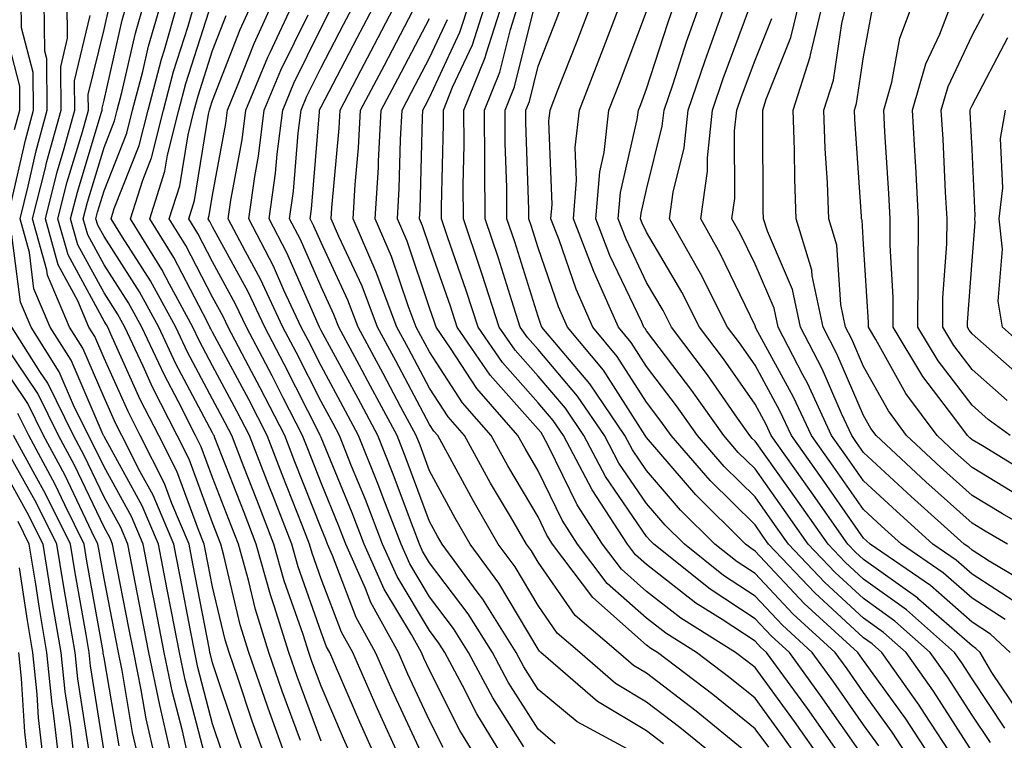
# Model space of a CAD drawing. Units: inches. Extents: x 1018643 to 1021283, y 7231898 to 7234538.
# Drawn here: x 1018770 to 1018861, y 7233594 to 7233660 of the extents above; entities that cross this region are included whole.
import ezdxf

# ---------------------------------------------------------------- set-up
doc = ezdxf.new("R2010")
doc.units = ezdxf.units.IN
doc.header["$MEASUREMENT"] = 0
doc.layers.add('Contour_10187231', color=7, linetype='Continuous', true_color=0x2a1a2a)

msp = doc.modelspace()

# ---------------------------------------------------------------- linework, layer by layer
at = {"layer": 'Contour_10187231'}
for points in [[(1018769.808, 7233650.162, 3006), (1018770.296, 7233651.92, 3006), (1018770.276, 7233654.147, 3006), (1018768.314, 7233661.656, 3006)], [(1018769.505, 7233643.375, 3005), (1018770.804, 7233649.166, 3005), (1018771.556, 7233651.92, 3005), (1018771.526, 7233655.397, 3005), (1018770.452, 7233659.518, 3005), (1018770.423, 7233661.92, 3005)], [(1018787.269, 7233592.701, 3004), (1018785.521, 7233599.391, 3004), (1018785.003, 7233601.92, 3004), (1018784.271, 7233605.699, 3004), (1018783.87, 7233607.74, 3004), (1018783.069, 7233611.92, 3004), (1018781.575, 7233615.445, 3004), (1018778.05, 7233621.832, 3004), (1018778.021, 7233621.891, 3004), (1018778.001, 7233621.92, 3004), (1018777.962, 7233622.008, 3004), (1018775.023, 7233628.893, 3004), (1018773.099, 7233631.92, 3004), (1018771.595, 7233635.465, 3004), (1018771.175, 7233638.795, 3004), (1018770.306, 7233641.92, 3004), (1018771.068, 7233644.938, 3004), (1018771.79, 7233648.18, 3004), (1018772.816, 7233651.92, 3004), (1018772.786, 7233656.656, 3004), (1018772.591, 7233657.379, 3004), (1018772.542, 7233661.92, 3004)], [(1018788.909, 7233592.779, 3003), (1018788.05, 7233595.338, 3003), (1018786.683, 7233600.553, 3003), (1018786.409, 7233601.92, 3003), (1018786.009, 7233603.961, 3003), (1018785.052, 7233608.922, 3003), (1018784.476, 7233611.92, 3003), (1018782.571, 7233616.442, 3003), (1018781.39, 7233618.58, 3003), (1018779.691, 7233621.92, 3003), (1018779.144, 7233623.014, 3003), (1018778.05, 7233625.436, 3003), (1018776.107, 7233629.977, 3003), (1018774.876, 7233631.92, 3003), (1018772.845, 7233636.715, 3003), (1018772.786, 7233637.184, 3003), (1018771.468, 7233641.92, 3003), (1018772.63, 7233646.5, 3003), (1018772.786, 7233647.184, 3003), (1018774.085, 7233651.92, 3003), (1018774.056, 7233655.914, 3003), (1018774.691, 7233658.561, 3003), (1018774.651, 7233661.92, 3003)], [(1018793.021, 7233591.92, 3001), (1018791.712, 7233595.582, 3001), (1018790.374, 7233599.596, 3001), (1018789.573, 7233601.92, 3001), (1018789.212, 7233603.082, 3001), (1018788.05, 7233607.985, 3001), (1018787.415, 7233611.285, 3001), (1018787.288, 7233611.92, 3001), (1018786.741, 7233613.229, 3001), (1018784.759, 7233618.629, 3001), (1018783.089, 7233621.92, 3001), (1018781.39, 7233625.26, 3001), (1018778.685, 7233631.285, 3001), (1018778.392, 7233631.92, 3001), (1018778.265, 7233632.135, 3001), (1018778.05, 7233632.477, 3001), (1018774.73, 7233638.6, 3001), (1018773.802, 7233641.92, 3001), (1018774.661, 7233645.309, 3001), (1018776.058, 7233649.928, 3001), (1018776.605, 7233651.92, 3001), (1018776.595, 7233653.375, 3001), (1018778.05, 7233659.361, 3001), (1018778.528, 7233661.442, 3001)], [(1018794.925, 7233591.92, 3000), (1018793.187, 7233596.783, 3000), (1018793.109, 7233596.979, 3000), (1018791.409, 7233601.92, 3000), (1018790.609, 7233604.479, 3000), (1018789.095, 7233610.875, 3000), (1018788.812, 7233611.92, 3000), (1018788.597, 7233612.467, 3000), (1018788.05, 7233613.863, 3000), (1018785.892, 7233619.762, 3000), (1018784.788, 7233621.92, 3000), (1018782.523, 7233626.393, 3000), (1018781.653, 7233628.317, 3000), (1018779.964, 7233631.92, 3000), (1018779.29, 7233633.16, 3000), (1018778.05, 7233635.074, 3000), (1018775.638, 7233639.508, 3000), (1018774.974, 7233641.92, 3000), (1018775.589, 7233644.381, 3000), (1018777.796, 7233651.666, 3000), (1018777.864, 7233651.92, 3000), (1018777.864, 7233652.106, 3000), (1018778.05, 7233652.858, 3000), (1018779.73, 7233660.24, 3000), (1018780.218, 7233661.92, 3000)], [(1018796.155, 7233593.815, 2999), (1018794.476, 7233598.346, 2999), (1018793.245, 7233601.92, 2999), (1018792.005, 7233605.875, 2999), (1018791.37, 7233608.6, 2999), (1018790.443, 7233611.92, 2999), (1018789.769, 7233613.639, 2999), (1018788.05, 7233618.063, 2999), (1018787.015, 7233620.885, 2999), (1018786.487, 7233621.92, 2999), (1018784.876, 7233625.094, 2999), (1018783.616, 7233627.486, 2999), (1018781.526, 7233631.92, 2999), (1018780.306, 7233634.176, 2999), (1018778.05, 7233637.672, 2999), (1018776.556, 7233640.426, 2999), (1018776.136, 7233641.92, 2999), (1018776.526, 7233643.443, 2999), (1018778.05, 7233648.492, 2999), (1018779.017, 7233650.953, 2999), (1018779.261, 7233651.92, 2999), (1018779.7, 7233653.57, 2999), (1018780.941, 7233659.029, 2999), (1018781.78, 7233661.92, 2999)], [(1018798.05, 7233593.756, 2998), (1018795.843, 7233599.713, 2998), (1018795.081, 7233601.92, 2998), (1018793.734, 7233606.236, 2998), (1018793.382, 7233607.252, 2998), (1018792.083, 7233611.92, 2998), (1018790.95, 7233614.82, 2998), (1018788.265, 7233621.705, 2998), (1018788.187, 7233621.92, 2998), (1018788.138, 7233622.008, 2998), (1018788.05, 7233622.174, 2998), (1018784.681, 7233628.551, 2998), (1018783.099, 7233631.92, 2998), (1018781.321, 7233635.192, 2998), (1018778.05, 7233640.27, 2998), (1018777.464, 7233641.334, 2998), (1018777.308, 7233641.92, 2998), (1018777.454, 7233642.516, 2998), (1018778.05, 7233644.479, 2998), (1018780.159, 7233649.811, 2998), (1018780.687, 7233651.92, 2998), (1018781.624, 7233655.494, 2998), (1018782.151, 7233657.818, 2998), (1018783.333, 7233661.92, 2998)], [(1018801.038, 7233591.92, 2997), (1018800.11, 7233593.981, 2997), (1018798.05, 7233598.805, 2997), (1018797.21, 7233601.08, 2997), (1018796.917, 7233601.92, 2997), (1018796.4, 7233603.57, 2997), (1018794.661, 7233608.531, 2997), (1018793.714, 7233611.92, 2997), (1018792.122, 7233615.992, 2997), (1018790.941, 7233619.029, 2997), (1018789.818, 7233621.92, 2997), (1018789.222, 7233623.092, 2997), (1018788.05, 7233625.27, 2997), (1018785.755, 7233629.625, 2997), (1018784.671, 7233631.92, 2997), (1018782.337, 7233636.207, 2997), (1018779.759, 7233640.211, 2997), (1018778.694, 7233641.92, 2997), (1018778.997, 7233642.867, 2997), (1018781.292, 7233648.678, 2997), (1018782.103, 7233651.92, 2997), (1018783.343, 7233656.627, 2997), (1018783.616, 7233657.486, 2997), (1018784.896, 7233661.92, 2997)], [(1018803.235, 7233591.92, 2996), (1018801.614, 7233595.485, 2996), (1018799.485, 7233600.485, 2996), (1018798.86, 7233601.92, 2996), (1018798.568, 7233602.438, 2996), (1018798.05, 7233603.805, 2996), (1018795.941, 7233609.811, 2996), (1018795.355, 7233611.92, 2996), (1018793.626, 7233616.344, 2996), (1018793.304, 7233617.174, 2996), (1018791.448, 7233621.92, 2996), (1018790.296, 7233624.166, 2996), (1018788.05, 7233628.365, 2996), (1018786.819, 7233630.69, 2996), (1018786.243, 7233631.92, 2996), (1018784.085, 7233635.885, 2996), (1018783.382, 7233637.252, 2996), (1018780.491, 7233641.92, 2996), (1018781.614, 7233645.485, 2996), (1018782.425, 7233647.545, 2996), (1018783.519, 7233651.92, 2996), (1018784.466, 7233655.504, 2996), (1018785.804, 7233659.674, 2996), (1018786.448, 7233661.92, 2996)], [(1018805.433, 7233591.92, 2995), (1018803.245, 7233596.725, 2995), (1018803.118, 7233596.988, 2995), (1018800.97, 7233601.92, 2995), (1018799.935, 7233603.805, 2995), (1018798.05, 7233608.727, 2995), (1018797.22, 7233611.09, 2995), (1018796.985, 7233611.92, 2995), (1018796.312, 7233613.658, 2995), (1018794.476, 7233618.346, 2995), (1018793.079, 7233621.92, 2995), (1018791.38, 7233625.25, 2995), (1018788.05, 7233631.461, 2995), (1018787.894, 7233631.764, 2995), (1018787.816, 7233631.92, 2995), (1018787.542, 7233632.428, 2995), (1018784.485, 7233638.356, 2995), (1018782.278, 7233641.92, 2995), (1018783.665, 7233646.305, 2995), (1018783.9, 7233647.77, 2995), (1018784.935, 7233651.92, 2995), (1018785.589, 7233654.381, 2995), (1018787.991, 7233661.861, 2995)], [(1018809.3, 7233593.17, 2993), (1018808.05, 7233595.651, 2993), (1018806.058, 7233599.928, 2993), (1018805.189, 7233601.92, 2993), (1018802.65, 7233606.52, 2993), (1018802.161, 7233607.809, 2993), (1018800.335, 7233611.92, 2993), (1018799.7, 7233613.57, 2993), (1018798.05, 7233617.555, 2993), (1018796.819, 7233620.69, 2993), (1018796.341, 7233621.92, 2993), (1018794.554, 7233625.416, 2993), (1018793.548, 7233627.418, 2993), (1018791.165, 7233631.92, 2993), (1018790.179, 7233634.049, 2993), (1018788.05, 7233637.936, 2993), (1018786.693, 7233640.563, 2993), (1018785.862, 7233641.92, 2993), (1018786.38, 7233643.59, 2993), (1018787.689, 7233651.559, 2993), (1018787.776, 7233651.92, 2993), (1018787.835, 7233652.135, 2993), (1018788.05, 7233652.809, 2993), (1018790.589, 7233659.381, 2993), (1018791.761, 7233661.92, 2993)], [(1018812.552, 7233591.92, 2992), (1018810.853, 7233594.723, 2992), (1018808.05, 7233600.279, 2992), (1018807.532, 7233601.402, 2992), (1018807.298, 7233601.92, 2992), (1018806.38, 7233603.59, 2992), (1018803.88, 7233607.75, 2992), (1018802.034, 7233611.92, 2992), (1018800.931, 7233614.801, 2992), (1018798.05, 7233621.735, 2992), (1018798.001, 7233621.871, 2992), (1018797.972, 7233621.92, 2992), (1018797.894, 7233622.076, 2992), (1018794.651, 7233628.522, 2992), (1018792.855, 7233631.92, 2992), (1018791.321, 7233635.192, 2992), (1018788.05, 7233641.188, 2992), (1018787.806, 7233641.676, 2992), (1018787.65, 7233641.92, 2992), (1018787.747, 7233642.223, 2992), (1018788.05, 7233644.098, 2992), (1018789.261, 7233650.709, 2992), (1018789.417, 7233651.92, 2992), (1018790.394, 7233654.264, 2992), (1018791.878, 7233658.092, 2992), (1018793.646, 7233661.92, 2992)], [(1018815.042, 7233591.92, 2991), (1018812.396, 7233596.266, 2991), (1018811.077, 7233598.893, 2991), (1018809.466, 7233601.92, 2991), (1018808.919, 7233602.789, 2991), (1018808.05, 7233603.942, 2991), (1018805.052, 7233608.922, 2991), (1018803.724, 7233611.92, 2991), (1018802.151, 7233616.022, 2991), (1018800.872, 7233619.098, 2991), (1018799.739, 7233621.92, 2991), (1018799.153, 7233623.024, 2991), (1018798.05, 7233625.055, 2991), (1018795.745, 7233629.615, 2991), (1018794.534, 7233631.92, 2991), (1018792.474, 7233636.344, 2991), (1018791.087, 7233638.883, 2991), (1018789.505, 7233641.92, 2991), (1018789.749, 7233643.619, 2991), (1018790.775, 7233649.195, 2991), (1018791.116, 7233651.92, 2991), (1018793.157, 7233656.813, 2991), (1018793.362, 7233657.233, 2991), (1018795.53, 7233661.92, 2991)], [(1018827.737, 7233592.233, 2988), (1018821.644, 7233595.514, 2988), (1018818.05, 7233598.512, 2988), (1018816.732, 7233600.602, 2988), (1018816.028, 7233601.92, 2988), (1018812.972, 7233606.842, 2988), (1018812.454, 7233607.516, 2988), (1018809.212, 7233611.92, 2988), (1018808.782, 7233612.652, 2988), (1018808.05, 7233614.01, 2988), (1018805.911, 7233619.781, 2988), (1018805.052, 7233621.92, 2988), (1018802.61, 7233626.481, 2988), (1018801.585, 7233628.385, 2988), (1018799.681, 7233631.92, 2988), (1018799.232, 7233633.102, 2988), (1018798.05, 7233635.641, 2988), (1018796.146, 7233640.016, 2988), (1018795.15, 7233641.92, 2988), (1018795.511, 7233644.459, 2988), (1018795.95, 7233649.82, 2988), (1018796.214, 7233651.92, 2988), (1018796.751, 7233653.219, 2988), (1018798.05, 7233655.865, 2988), (1018800.13, 7233659.84, 2988), (1018801.214, 7233661.92, 2988)], [(1018829.622, 7233593.492, 2987), (1018828.05, 7233594.693, 2987), (1018823.538, 7233597.408, 2987), (1018818.314, 7233601.92, 2987), (1018818.177, 7233602.047, 2987), (1018818.05, 7233602.223, 2987), (1018814.446, 7233608.317, 2987), (1018811.8, 7233611.92, 2987), (1018810.423, 7233614.293, 2987), (1018808.05, 7233618.678, 2987), (1018807.171, 7233621.041, 2987), (1018806.819, 7233621.92, 2987), (1018805.413, 7233624.557, 2987), (1018803.773, 7233627.643, 2987), (1018801.468, 7233631.92, 2987), (1018800.53, 7233634.401, 2987), (1018798.05, 7233639.713, 2987), (1018797.376, 7233641.246, 2987), (1018797.034, 7233641.92, 2987), (1018797.161, 7233642.809, 2987), (1018797.894, 7233651.764, 2987), (1018797.913, 7233651.92, 2987), (1018797.952, 7233652.018, 2987), (1018798.05, 7233652.223, 2987), (1018801.38, 7233658.59, 2987), (1018803.128, 7233661.92, 2987)], [(1018834.896, 7233591.92, 2986), (1018831.126, 7233594.996, 2986), (1018828.05, 7233597.35, 2986), (1018825.198, 7233599.068, 2986), (1018821.888, 7233601.92, 2986), (1018819.827, 7233603.697, 2986), (1018818.05, 7233606.246, 2986), (1018815.941, 7233609.811, 2986), (1018814.388, 7233611.92, 2986), (1018812.064, 7233615.934, 2986), (1018809.73, 7233620.24, 2986), (1018808.802, 7233621.92, 2986), (1018808.45, 7233622.32, 2986), (1018808.05, 7233622.945, 2986), (1018804.935, 7233628.805, 2986), (1018803.255, 7233631.92, 2986), (1018801.829, 7233635.699, 2986), (1018799.691, 7233640.279, 2986), (1018798.987, 7233641.92, 2986), (1018799.046, 7233642.916, 2986), (1018799.71, 7233650.26, 2986), (1018799.798, 7233651.92, 2986), (1018801.722, 7233655.592, 2986), (1018802.63, 7233657.34, 2986), (1018805.042, 7233661.92, 2986)], [(1018837.2, 7233592.77, 2985), (1018832.63, 7233596.5, 2985), (1018828.05, 7233600.006, 2985), (1018826.849, 7233600.719, 2985), (1018825.462, 7233601.92, 2985), (1018821.478, 7233605.348, 2985), (1018818.05, 7233610.26, 2985), (1018817.435, 7233611.305, 2985), (1018816.985, 7233611.92, 2985), (1018815.501, 7233614.469, 2985), (1018813.675, 7233617.545, 2985), (1018811.263, 7233621.92, 2985), (1018809.769, 7233623.639, 2985), (1018808.05, 7233626.285, 2985), (1018806.097, 7233629.967, 2985), (1018805.042, 7233631.92, 2985), (1018803.216, 7233636.754, 2985), (1018803.128, 7233636.998, 2985), (1018801.019, 7233641.92, 2985), (1018801.204, 7233645.074, 2985), (1018801.517, 7233648.453, 2985), (1018801.702, 7233651.92, 2985), (1018803.89, 7233656.08, 2985), (1018805.735, 7233659.606, 2985), (1018806.946, 7233661.92, 2985)], [(1018844.251, 7233591.92, 2982), (1018841.693, 7233595.563, 2982), (1018838.05, 7233600.524, 2982), (1018837.278, 7233601.149, 2982), (1018836.253, 7233601.92, 2982), (1018831.214, 7233605.084, 2982), (1018828.05, 7233607.555, 2982), (1018825.735, 7233609.606, 2982), (1018823.997, 7233611.92, 2982), (1018821.653, 7233615.524, 2982), (1018819.017, 7233620.953, 2982), (1018818.499, 7233621.92, 2982), (1018818.323, 7233622.193, 2982), (1018818.05, 7233622.506, 2982), (1018813.626, 7233627.496, 2982), (1018810.599, 7233631.92, 2982), (1018809.974, 7233633.844, 2982), (1018808.05, 7233639.352, 2982), (1018807.405, 7233641.276, 2982), (1018807.122, 7233641.92, 2982), (1018807.181, 7233642.789, 2982), (1018807.386, 7233651.256, 2982), (1018807.425, 7233651.92, 2982), (1018807.64, 7233652.33, 2982), (1018808.05, 7233653.111, 2982), (1018810.853, 7233659.117, 2982), (1018811.751, 7233661.92, 2982)], [(1018846.273, 7233591.92, 2981), (1018842.884, 7233596.754, 2981), (1018841.956, 7233598.014, 2981), (1018839.105, 7233601.92, 2981), (1018838.558, 7233602.428, 2981), (1018838.05, 7233602.965, 2981), (1018835.013, 7233604.957, 2981), (1018832.601, 7233606.471, 2981), (1018828.05, 7233610.035, 2981), (1018827.044, 7233610.914, 2981), (1018826.292, 7233611.92, 2981), (1018823.05, 7233616.92, 2981), (1018820.384, 7233621.92, 2981), (1018819.446, 7233623.317, 2981), (1018818.05, 7233624.957, 2981), (1018814.778, 7233628.649, 2981), (1018812.532, 7233631.92, 2981), (1018811.439, 7233635.309, 2981), (1018809.71, 7233640.26, 2981), (1018809.144, 7233641.92, 2981), (1018809.144, 7233643.014, 2981), (1018809.329, 7233650.641, 2981), (1018809.329, 7233651.92, 2981), (1018810.179, 7233654.049, 2981), (1018812.005, 7233657.965, 2981), (1018813.275, 7233661.92, 2981)], [(1018848.05, 7233592.291, 2980), (1018844.095, 7233597.965, 2980), (1018841.214, 7233601.92, 2980), (1018839.564, 7233603.434, 2980), (1018838.05, 7233605.035, 2980), (1018833.9, 7233607.77, 2980), (1018828.714, 7233611.92, 2980), (1018828.382, 7233612.252, 2980), (1018828.05, 7233612.633, 2980), (1018824.28, 7233618.151, 2980), (1018822.278, 7233621.92, 2980), (1018820.579, 7233624.449, 2980), (1018818.05, 7233627.408, 2980), (1018815.931, 7233629.801, 2980), (1018814.476, 7233631.92, 2980), (1018812.903, 7233636.774, 2980), (1018812.747, 7233637.223, 2980), (1018811.165, 7233641.92, 2980), (1018811.146, 7233645.016, 2980), (1018811.243, 7233648.727, 2980), (1018811.224, 7233651.92, 2980), (1018813.177, 7233656.793, 2980), (1018813.255, 7233657.125, 2980), (1018814.798, 7233661.92, 2980)], [(1018849.446, 7233593.317, 2979), (1018848.05, 7233595.26, 2979), (1018845.316, 7233599.186, 2979), (1018843.323, 7233601.92, 2979), (1018840.569, 7233604.44, 2979), (1018838.05, 7233607.115, 2979), (1018835.15, 7233609.02, 2979), (1018831.536, 7233611.92, 2979), (1018829.778, 7233613.649, 2979), (1018828.05, 7233615.67, 2979), (1018825.511, 7233619.381, 2979), (1018824.163, 7233621.92, 2979), (1018821.702, 7233625.572, 2979), (1018818.05, 7233629.85, 2979), (1018817.083, 7233630.953, 2979), (1018816.409, 7233631.92, 2979), (1018815.628, 7233634.342, 2979), (1018814.407, 7233638.277, 2979), (1018813.177, 7233641.92, 2979), (1018813.157, 7233646.813, 2979), (1018813.148, 7233647.018, 2979), (1018813.128, 7233651.92, 2979), (1018814.534, 7233655.436, 2979), (1018815.501, 7233659.371, 2979), (1018816.321, 7233661.92, 2979)], [(1018852.415, 7233591.92, 2978), (1018850.696, 7233594.567, 2978), (1018848.05, 7233598.229, 2978), (1018846.536, 7233600.406, 2978), (1018845.423, 7233601.92, 2978), (1018841.575, 7233605.445, 2978), (1018838.05, 7233609.195, 2978), (1018836.4, 7233610.27, 2978), (1018834.349, 7233611.92, 2978), (1018831.185, 7233615.055, 2978), (1018828.05, 7233618.697, 2978), (1018826.741, 7233620.611, 2978), (1018826.048, 7233621.92, 2978), (1018822.835, 7233626.705, 2978), (1018820.276, 7233629.693, 2978), (1018818.411, 7233631.92, 2978), (1018818.304, 7233632.174, 2978), (1018818.05, 7233632.906, 2978), (1018815.911, 7233639.781, 2978), (1018815.189, 7233641.92, 2978), (1018815.179, 7233644.791, 2978), (1018815.032, 7233648.902, 2978), (1018815.023, 7233651.92, 2978), (1018815.892, 7233654.078, 2978), (1018817.757, 7233661.627, 2978)], [(1018854.476, 7233591.92, 2977), (1018851.937, 7233595.807, 2977), (1018848.05, 7233601.197, 2977), (1018847.747, 7233601.617, 2977), (1018847.532, 7233601.92, 2977), (1018842.581, 7233606.451, 2977), (1018838.05, 7233611.266, 2977), (1018837.659, 7233611.529, 2977), (1018837.171, 7233611.92, 2977), (1018832.581, 7233616.451, 2977), (1018828.05, 7233621.735, 2977), (1018827.972, 7233621.842, 2977), (1018827.933, 7233621.92, 2977), (1018827.698, 7233622.272, 2977), (1018824.085, 7233627.955, 2977), (1018820.765, 7233631.92, 2977), (1018819.935, 7233633.805, 2977), (1018818.05, 7233639.244, 2977), (1018817.415, 7233641.285, 2977), (1018817.2, 7233641.92, 2977), (1018817.2, 7233642.77, 2977), (1018816.927, 7233650.797, 2977), (1018816.927, 7233651.92, 2977), (1018817.249, 7233652.721, 2977), (1018818.05, 7233655.983, 2977), (1018819.73, 7233660.24, 2977), (1018820.364, 7233661.92, 2977)], [(1018856.526, 7233591.92, 2976), (1018853.665, 7233596.305, 2976), (1018853.187, 7233597.057, 2976), (1018849.73, 7233601.92, 2976), (1018848.841, 7233602.711, 2976), (1018848.05, 7233603.277, 2976), (1018843.558, 7233607.428, 2976), (1018839.3, 7233611.92, 2976), (1018838.782, 7233612.652, 2976), (1018838.05, 7233613.688, 2976), (1018833.909, 7233617.779, 2976), (1018830.316, 7233621.92, 2976), (1018829.378, 7233623.248, 2976), (1018828.05, 7233625.006, 2976), (1018825.355, 7233629.225, 2976), (1018823.109, 7233631.92, 2976), (1018821.566, 7233635.436, 2976), (1018819.993, 7233639.977, 2976), (1018819.241, 7233641.92, 2976), (1018819.359, 7233643.229, 2976), (1018819.046, 7233650.924, 2976), (1018819.153, 7233651.92, 2976), (1018819.857, 7233653.727, 2976), (1018821.663, 7233658.307, 2976), (1018823.04, 7233661.92, 2976)], [(1018858.05, 7233592.789, 2975), (1018854.485, 7233598.356, 2975), (1018851.966, 7233601.92, 2975), (1018849.896, 7233603.766, 2975), (1018848.05, 7233605.084, 2975), (1018844.495, 7233608.365, 2975), (1018841.126, 7233611.92, 2975), (1018839.857, 7233613.727, 2975), (1018838.05, 7233616.266, 2975), (1018835.208, 7233619.078, 2975), (1018832.737, 7233621.92, 2975), (1018830.804, 7233624.674, 2975), (1018828.05, 7233628.287, 2975), (1018826.634, 7233630.504, 2975), (1018825.452, 7233631.92, 2975), (1018823.421, 7233636.549, 2975), (1018823.187, 7233637.057, 2975), (1018821.312, 7233641.92, 2975), (1018821.605, 7233645.475, 2975), (1018821.487, 7233648.483, 2975), (1018821.868, 7233651.92, 2975), (1018823.597, 7233656.373, 2975), (1018824.261, 7233658.131, 2975), (1018825.716, 7233661.92, 2975)], [(1018861.077, 7233594.947, 2973), (1018858.05, 7233599.488, 2973), (1018857.103, 7233600.973, 2973), (1018856.429, 7233601.92, 2973), (1018851.995, 7233605.865, 2973), (1018848.05, 7233608.688, 2973), (1018846.37, 7233610.24, 2973), (1018844.778, 7233611.92, 2973), (1018842.005, 7233615.875, 2973), (1018838.05, 7233621.422, 2973), (1018837.796, 7233621.666, 2973), (1018837.581, 7233621.92, 2973), (1018836.448, 7233623.522, 2973), (1018833.665, 7233627.535, 2973), (1018830.355, 7233631.92, 2973), (1018829.583, 7233633.453, 2973), (1018828.05, 7233636.051, 2973), (1018826.165, 7233640.035, 2973), (1018825.433, 7233641.92, 2973), (1018825.638, 7233644.332, 2973), (1018827.2, 7233651.07, 2973), (1018827.298, 7233651.92, 2973), (1018827.513, 7233652.457, 2973), (1018828.05, 7233653.893, 2973), (1018830.003, 7233659.967, 2973), (1018830.696, 7233661.92, 2973)], [(1018862.425, 7233596.295, 2972), (1018859.886, 7233600.084, 2972), (1018858.802, 7233601.92, 2972), (1018858.411, 7233602.281, 2972), (1018858.05, 7233602.526, 2972), (1018853.118, 7233606.852, 2972), (1018853.05, 7233606.92, 2972), (1018848.05, 7233610.494, 2972), (1018847.308, 7233611.178, 2972), (1018846.605, 7233611.92, 2972), (1018843.226, 7233616.744, 2972), (1018843.079, 7233616.949, 2972), (1018839.544, 7233621.92, 2972), (1018839.066, 7233622.936, 2972), (1018838.05, 7233624.811, 2972), (1018835.13, 7233629, 2972), (1018832.943, 7233631.92, 2972), (1018831.292, 7233635.162, 2972), (1018828.05, 7233640.68, 2972), (1018827.65, 7233641.52, 2972), (1018827.493, 7233641.92, 2972), (1018827.542, 7233642.428, 2972), (1018828.05, 7233644.625, 2972), (1018829.505, 7233650.465, 2972), (1018829.661, 7233651.92, 2972), (1018830.491, 7233654.361, 2972), (1018831.732, 7233658.238, 2972), (1018833.05, 7233661.92, 2972)], [(1018861.575, 7233601.92, 2971), (1018859.749, 7233603.619, 2971), (1018858.05, 7233604.733, 2971), (1018854.222, 7233608.092, 2971), (1018848.655, 7233611.92, 2971), (1018848.333, 7233612.203, 2971), (1018848.05, 7233612.467, 2971), (1018844.163, 7233618.033, 2971), (1018841.4, 7233621.92, 2971), (1018840.335, 7233624.205, 2971), (1018838.05, 7233628.404, 2971), (1018836.605, 7233630.475, 2971), (1018835.521, 7233631.92, 2971), (1018833.011, 7233636.881, 2971), (1018832.894, 7233637.076, 2971), (1018830.159, 7233641.92, 2971), (1018830.501, 7233644.371, 2971), (1018831.517, 7233648.453, 2971), (1018831.898, 7233651.92, 2971), (1018833.45, 7233656.52, 2971), (1018833.929, 7233657.799, 2971), (1018835.394, 7233661.92, 2971)], [(1018861.097, 7233604.967, 2970), (1018858.05, 7233606.94, 2970), (1018855.403, 7233609.274, 2970), (1018851.546, 7233611.92, 2970), (1018849.7, 7233613.57, 2970), (1018848.05, 7233615.104, 2970), (1018845.247, 7233619.117, 2970), (1018843.255, 7233621.92, 2970), (1018841.605, 7233625.475, 2970), (1018838.138, 7233631.832, 2970), (1018838.099, 7233631.92, 2970), (1018838.089, 7233631.959, 2970), (1018838.05, 7233632.037, 2970), (1018834.847, 7233638.717, 2970), (1018833.04, 7233641.92, 2970), (1018833.655, 7233646.315, 2970), (1018833.655, 7233647.526, 2970), (1018834.134, 7233651.92, 2970), (1018835.12, 7233654.85, 2970), (1018837.581, 7233661.451, 2970)], [(1018863.929, 7233607.799, 2968), (1018859.642, 7233610.328, 2968), (1018858.05, 7233611.363, 2968), (1018857.757, 7233611.627, 2968), (1018857.327, 7233611.92, 2968), (1018852.444, 7233616.315, 2968), (1018848.05, 7233620.367, 2968), (1018847.415, 7233621.285, 2968), (1018846.956, 7233621.92, 2968), (1018846.019, 7233623.951, 2968), (1018844.222, 7233628.092, 2968), (1018842.239, 7233631.92, 2968), (1018841.517, 7233635.387, 2968), (1018839.183, 7233640.787, 2968), (1018838.841, 7233641.92, 2968), (1018838.812, 7233642.682, 2968), (1018838.773, 7233651.197, 2968), (1018838.753, 7233651.92, 2968), (1018839.066, 7233652.936, 2968), (1018841.341, 7233658.629, 2968), (1018842.151, 7233661.92, 2968)], [(1018861.331, 7233611.92, 2967), (1018859.251, 7233613.121, 2967), (1018858.05, 7233613.844, 2967), (1018853.802, 7233617.672, 2967), (1018849.202, 7233621.92, 2967), (1018848.714, 7233622.584, 2967), (1018848.05, 7233623.776, 2967), (1018845.589, 7233629.459, 2967), (1018844.319, 7233631.92, 2967), (1018843.323, 7233636.647, 2967), (1018843.294, 7233637.164, 2967), (1018841.849, 7233641.92, 2967), (1018841.712, 7233645.582, 2967), (1018841.702, 7233648.268, 2967), (1018841.575, 7233651.92, 2967), (1018843.118, 7233656.852, 2967), (1018843.148, 7233657.018, 2967), (1018844.339, 7233661.92, 2967)], [(1018865.716, 7233611.92, 2966), (1018860.843, 7233614.713, 2966), (1018858.05, 7233616.412, 2966), (1018855.15, 7233619.02, 2966), (1018852.015, 7233621.92, 2966), (1018850.335, 7233624.205, 2966), (1018848.05, 7233628.297, 2966), (1018846.956, 7233630.826, 2966), (1018846.39, 7233631.92, 2966), (1018845.95, 7233634.02, 2966), (1018845.599, 7233639.469, 2966), (1018844.857, 7233641.92, 2966), (1018844.73, 7233645.24, 2966), (1018844.515, 7233648.385, 2966), (1018844.388, 7233651.92, 2966), (1018845.267, 7233654.703, 2966), (1018846.038, 7233659.908, 2966), (1018846.526, 7233661.92, 2966)], [(1018864.026, 7233617.897, 2964), (1018859.007, 7233620.963, 2964), (1018858.05, 7233621.539, 2964), (1018857.855, 7233621.725, 2964), (1018857.64, 7233621.92, 2964), (1018856.468, 7233623.502, 2964), (1018853.509, 7233627.379, 2964), (1018850.784, 7233631.92, 2964), (1018850.794, 7233634.664, 2964), (1018850.491, 7233639.479, 2964), (1018850.511, 7233641.92, 2964), (1018850.384, 7233644.254, 2964), (1018850.023, 7233649.947, 2964), (1018849.915, 7233651.92, 2964), (1018850.657, 7233654.527, 2964), (1018851.4, 7233658.57, 2964), (1018852.669, 7233661.92, 2964)], [(1018861.556, 7233621.92, 2963), (1018859.544, 7233623.414, 2963), (1018858.05, 7233624.723, 2963), (1018854.935, 7233628.805, 2963), (1018853.06, 7233631.92, 2963), (1018853.089, 7233636.881, 2963), (1018853.099, 7233636.969, 2963), (1018853.128, 7233641.92, 2963), (1018852.864, 7233646.735, 2963), (1018852.835, 7233647.135, 2963), (1018852.571, 7233651.92, 2963), (1018853.782, 7233656.188, 2963), (1018855.081, 7233658.951, 2963), (1018856.214, 7233661.92, 2963)], [(1018791.116, 7233591.92, 3002), (1018790.306, 7233594.176, 3002), (1018788.05, 7233600.963, 3002), (1018787.855, 7233601.725, 3002), (1018787.806, 7233601.92, 3002), (1018787.757, 7233602.213, 3002), (1018786.234, 7233610.104, 3002), (1018785.882, 7233611.92, 3002), (1018784.31, 7233615.66, 3002), (1018783.636, 7233617.506, 3002), (1018781.39, 7233621.92, 3002), (1018780.267, 7233624.137, 3002), (1018778.05, 7233629.068, 3002), (1018777.2, 7233631.07, 3002), (1018776.653, 7233631.92, 3002), (1018775.628, 7233634.342, 3002), (1018773.812, 7233637.682, 3002), (1018772.64, 7233641.92, 3002), (1018773.734, 7233646.236, 3002), (1018774.319, 7233648.19, 3002), (1018775.345, 7233651.92, 3002), (1018775.325, 7233654.645, 3002), (1018776.78, 7233660.651, 3002)], [(1018807.278, 7233592.692, 2994), (1018804.593, 7233598.463, 2994), (1018803.079, 7233601.92, 2994), (1018801.292, 7233605.162, 2994), (1018799.114, 7233610.856, 2994), (1018798.646, 7233611.92, 2994), (1018798.48, 7233612.35, 2994), (1018798.05, 7233613.385, 2994), (1018795.648, 7233619.518, 2994), (1018794.71, 7233621.92, 2994), (1018792.454, 7233626.324, 2994), (1018791.087, 7233628.883, 2994), (1018789.485, 7233631.92, 2994), (1018789.026, 7233632.897, 2994), (1018788.05, 7233634.693, 2994), (1018785.589, 7233639.459, 2994), (1018784.066, 7233641.92, 2994), (1018785.023, 7233644.947, 2994), (1018785.794, 7233649.664, 2994), (1018786.36, 7233651.92, 2994), (1018786.712, 7233653.258, 2994), (1018788.05, 7233657.428, 2994), (1018789.3, 7233660.67, 2994)], [(1018816.741, 7233593.229, 2990), (1018813.88, 7233597.75, 2990), (1018811.653, 7233601.92, 2990), (1018810.267, 7233604.137, 2990), (1018808.05, 7233607.067, 2990), (1018806.224, 7233610.094, 2990), (1018805.423, 7233611.92, 2990), (1018803.782, 7233616.188, 2990), (1018803.382, 7233617.252, 2990), (1018801.507, 7233621.92, 2990), (1018800.306, 7233624.176, 2990), (1018798.05, 7233628.346, 2990), (1018796.849, 7233630.719, 2990), (1018796.214, 7233631.92, 2990), (1018794.622, 7233635.348, 2990), (1018793.665, 7233637.535, 2990), (1018791.39, 7233641.92, 2990), (1018791.937, 7233645.807, 2990), (1018792.278, 7233647.692, 2990), (1018792.816, 7233651.92, 2990), (1018794.359, 7233655.611, 2990), (1018796.859, 7233660.729, 2990)], [(1018819.642, 7233593.512, 2989), (1018818.05, 7233594.84, 2989), (1018815.306, 7233599.176, 2989), (1018813.841, 7233601.92, 2989), (1018811.614, 7233605.485, 2989), (1018808.05, 7233610.192, 2989), (1018807.405, 7233611.276, 2989), (1018807.112, 7233611.92, 2989), (1018806.526, 7233613.443, 2989), (1018804.651, 7233618.522, 2989), (1018803.284, 7233621.92, 2989), (1018801.458, 7233625.328, 2989), (1018798.05, 7233631.627, 2989), (1018797.903, 7233631.92, 2989), (1018797.776, 7233632.193, 2989), (1018794.905, 7233638.776, 2989), (1018793.275, 7233641.92, 2989), (1018793.86, 7233646.11, 2989), (1018794.007, 7233647.877, 2989), (1018794.515, 7233651.92, 2989), (1018795.55, 7233654.42, 2989), (1018798.05, 7233659.518, 2989), (1018798.87, 7233661.1, 2989)], [(1018859.739, 7233593.61, 2974), (1018858.05, 7233596.139, 2974), (1018855.794, 7233599.664, 2974), (1018854.193, 7233601.92, 2974), (1018850.941, 7233604.811, 2974), (1018848.05, 7233606.891, 2974), (1018845.433, 7233609.303, 2974), (1018842.952, 7233611.92, 2974), (1018840.931, 7233614.801, 2974), (1018838.05, 7233618.844, 2974), (1018836.507, 7233620.377, 2974), (1018835.159, 7233621.92, 2974), (1018832.22, 7233626.09, 2974), (1018828.05, 7233631.568, 2974), (1018827.913, 7233631.783, 2974), (1018827.796, 7233631.92, 2974), (1018827.601, 7233632.369, 2974), (1018824.671, 7233638.541, 2974), (1018823.372, 7233641.92, 2974), (1018823.734, 7233646.236, 2974), (1018824.153, 7233648.024, 2974), (1018824.583, 7233651.92, 2974), (1018825.55, 7233654.42, 2974), (1018828.05, 7233661.031, 2974)], [(1018862.444, 7233616.315, 2965), (1018858.05, 7233618.971, 2965), (1018856.497, 7233620.367, 2965), (1018854.827, 7233621.92, 2965), (1018851.946, 7233625.817, 2965), (1018849.183, 7233630.787, 2965), (1018848.499, 7233631.92, 2965), (1018848.509, 7233632.379, 2965), (1018848.05, 7233639.567, 2965), (1018847.913, 7233641.783, 2965), (1018847.864, 7233641.92, 2965), (1018847.855, 7233642.115, 2965), (1018847.239, 7233651.11, 2965), (1018847.21, 7233651.92, 2965), (1018847.415, 7233652.555, 2965), (1018848.05, 7233656.842, 2965), (1018848.831, 7233661.139, 2965)], [(1018861.292, 7233625.162, 2962), (1018858.05, 7233628.014, 2962), (1018856.36, 7233630.231, 2962), (1018855.345, 7233631.92, 2962), (1018855.355, 7233634.615, 2962), (1018855.726, 7233639.596, 2962), (1018855.745, 7233641.92, 2962), (1018855.609, 7233644.361, 2962), (1018855.374, 7233649.244, 2962), (1018855.218, 7233651.92, 2962), (1018855.843, 7233654.127, 2962), (1018858.05, 7233658.815, 2962), (1018859.124, 7233660.846, 2962)], [(1018839.31, 7233593.18, 2984), (1018838.05, 7233594.889, 2984), (1018834.173, 7233598.043, 2984), (1018829.046, 7233601.92, 2984), (1018828.431, 7233602.301, 2984), (1018828.05, 7233602.604, 2984), (1018823.109, 7233606.979, 2984), (1018819.398, 7233611.92, 2984), (1018818.87, 7233612.74, 2984), (1018818.05, 7233614.43, 2984), (1018815.257, 7233619.127, 2984), (1018813.724, 7233621.92, 2984), (1018811.077, 7233624.947, 2984), (1018808.05, 7233629.635, 2984), (1018807.259, 7233631.129, 2984), (1018806.829, 7233631.92, 2984), (1018806.087, 7233633.883, 2984), (1018804.554, 7233638.424, 2984), (1018803.05, 7233641.92, 2984), (1018803.333, 7233646.637, 2984), (1018803.353, 7233647.223, 2984), (1018803.607, 7233651.92, 2984), (1018805.14, 7233654.83, 2984), (1018808.05, 7233660.377, 2984)], [(1018842.22, 7233591.92, 2983), (1018840.501, 7233594.371, 2983), (1018838.05, 7233597.711, 2983), (1018835.726, 7233599.596, 2983), (1018832.65, 7233601.92, 2983), (1018829.827, 7233603.697, 2983), (1018828.05, 7233605.084, 2983), (1018824.417, 7233608.287, 2983), (1018821.702, 7233611.92, 2983), (1018820.267, 7233614.137, 2983), (1018818.05, 7233618.688, 2983), (1018816.849, 7233620.719, 2983), (1018816.185, 7233621.92, 2983), (1018812.396, 7233626.266, 2983), (1018809.993, 7233629.977, 2983), (1018808.665, 7233631.92, 2983), (1018808.509, 7233632.379, 2983), (1018808.05, 7233633.707, 2983), (1018805.98, 7233639.85, 2983), (1018805.091, 7233641.92, 2983), (1018805.257, 7233644.713, 2983), (1018805.364, 7233649.235, 2983), (1018805.521, 7233651.92, 2983), (1018806.39, 7233653.58, 2983), (1018808.05, 7233656.744, 2983), (1018809.691, 7233660.279, 2983)], [(1018862.435, 7233606.305, 2969), (1018858.05, 7233609.156, 2969), (1018856.575, 7233610.445, 2969), (1018854.437, 7233611.92, 2969), (1018851.077, 7233614.947, 2969), (1018848.05, 7233617.74, 2969), (1018846.331, 7233620.201, 2969), (1018845.101, 7233621.92, 2969), (1018842.874, 7233626.744, 2969), (1018842.444, 7233627.526, 2969), (1018840.169, 7233631.92, 2969), (1018839.798, 7233633.668, 2969), (1018838.05, 7233637.721, 2969), (1018836.693, 7233640.563, 2969), (1018835.921, 7233641.92, 2969), (1018836.185, 7233643.785, 2969), (1018836.165, 7233650.035, 2969), (1018836.37, 7233651.92, 2969), (1018836.79, 7233653.18, 2969), (1018838.05, 7233656.549, 2969), (1018839.583, 7233660.387, 2969)], [(1018863.05, 7233626.92, 2961), (1018858.05, 7233631.305, 2961), (1018857.786, 7233631.656, 2961), (1018857.62, 7233631.92, 2961), (1018857.62, 7233632.35, 2961), (1018858.05, 7233638.033, 2961), (1018858.353, 7233641.617, 2961), (1018858.314, 7233641.92, 2961), (1018858.353, 7233642.223, 2961), (1018858.05, 7233648.317, 2961), (1018857.884, 7233651.754, 2961), (1018857.874, 7233651.92, 2961), (1018857.913, 7233652.057, 2961), (1018858.05, 7233652.36, 2961), (1018861.341, 7233658.629, 2961)], [(1018864.671, 7233628.541, 2960), (1018860.843, 7233631.92, 2960), (1018860.452, 7233634.322, 2960), (1018860.853, 7233639.117, 2960), (1018860.55, 7233641.92, 2960), (1018860.892, 7233644.762, 2960), (1018860.667, 7233649.303, 2960), (1018861.126, 7233651.92, 2960)], [(1018785.911, 7233591.92, 3005), (1018785.276, 7233594.693, 3005), (1018784.359, 7233598.229, 3005), (1018783.597, 7233601.92, 3005), (1018782.698, 7233606.568, 3005), (1018782.523, 7233607.447, 3005), (1018781.653, 7233611.92, 3005), (1018780.589, 7233614.459, 3005), (1018778.05, 7233619.049, 3005), (1018777.122, 7233620.992, 3005), (1018776.624, 7233621.92, 3005), (1018775.247, 7233624.723, 3005), (1018773.929, 7233627.799, 3005), (1018771.321, 7233631.92, 3005), (1018770.345, 7233634.215, 3005), (1018769.554, 7233640.416, 3005)], [(1018782.825, 7233591.92, 3007), (1018781.946, 7233595.817, 3007), (1018781.487, 7233598.483, 3007), (1018780.784, 7233601.92, 3007), (1018780.335, 7233604.205, 3007), (1018779.026, 7233610.943, 3007), (1018778.841, 7233611.92, 3007), (1018778.607, 7233612.477, 3007), (1018778.05, 7233613.473, 3007), (1018775.335, 7233619.205, 3007), (1018773.86, 7233621.92, 3007), (1018771.946, 7233625.817, 3007), (1018768.05, 7233631.549, 3007)], [(1018784.368, 7233591.92, 3006), (1018783.294, 7233596.676, 3006), (1018783.187, 7233597.057, 3006), (1018782.191, 7233601.92, 3006), (1018781.517, 7233605.387, 3006), (1018780.775, 7233609.195, 3006), (1018780.247, 7233611.92, 3006), (1018779.593, 7233613.463, 3006), (1018778.05, 7233616.256, 3006), (1018776.224, 7233620.094, 3006), (1018775.247, 7233621.92, 3006), (1018772.874, 7233626.744, 3006), (1018772.122, 7233627.848, 3006), (1018769.544, 7233631.92, 3006)], [(1018781.282, 7233591.92, 3008), (1018780.687, 7233594.557, 3008), (1018779.72, 7233600.25, 3008), (1018779.378, 7233601.92, 3008), (1018779.163, 7233603.033, 3008), (1018778.05, 7233608.736, 3008), (1018777.571, 7233611.442, 3008), (1018777.493, 7233611.92, 3008), (1018776.937, 7233613.033, 3008), (1018774.437, 7233618.307, 3008), (1018772.484, 7233621.92, 3008), (1018771.019, 7233624.889, 3008), (1018768.05, 7233629.264, 3008)], [(1018779.437, 7233593.307, 3009), (1018778.05, 7233601.432, 3009), (1018777.982, 7233601.852, 3009), (1018777.972, 7233601.92, 3009), (1018777.962, 7233602.008, 3009), (1018776.478, 7233610.348, 3009), (1018776.224, 7233611.92, 3009), (1018774.427, 7233615.543, 3009), (1018773.538, 7233617.408, 3009), (1018771.107, 7233621.92, 3009), (1018770.091, 7233623.961, 3009)], [(1018778.05, 7233592.789, 3010), (1018776.81, 7233600.68, 3010), (1018776.683, 7233601.92, 3010), (1018776.4, 7233603.57, 3010), (1018775.394, 7233609.264, 3010), (1018774.954, 7233611.92, 3010), (1018772.669, 7233616.539, 3010), (1018771.693, 7233618.277, 3010), (1018769.72, 7233621.92, 3010)], [(1018770.237, 7233551.92, 3011), (1018770.892, 7233554.762, 3011), (1018771.702, 7233558.268, 3011), (1018772.532, 7233561.92, 3011), (1018773.685, 7233566.285, 3011), (1018774.193, 7233568.063, 3011), (1018775.237, 7233571.92, 3011), (1018775.921, 7233574.049, 3011), (1018776.566, 7233580.436, 3011), (1018776.907, 7233581.92, 3011), (1018776.859, 7233583.111, 3011), (1018776.819, 7233590.69, 3011), (1018776.771, 7233591.92, 3011), (1018776.595, 7233593.375, 3011), (1018775.638, 7233599.508, 3011), (1018775.384, 7233601.92, 3011), (1018774.847, 7233605.123, 3011), (1018774.3, 7233608.17, 3011), (1018773.694, 7233611.92, 3011), (1018771.819, 7233615.69, 3011), (1018768.685, 7233621.285, 3011)], [(1018770.237, 7233559.733, 3012), (1018770.735, 7233561.92, 3012), (1018771.693, 7233565.563, 3012), (1018772.239, 7233567.731, 3012), (1018773.382, 7233571.92, 3012), (1018774.515, 7233575.455, 3012), (1018774.837, 7233578.707, 3012), (1018775.569, 7233581.92, 3012), (1018775.472, 7233584.498, 3012), (1018775.452, 7233589.322, 3012), (1018775.335, 7233591.92, 3012), (1018774.984, 7233594.986, 3012), (1018774.456, 7233598.326, 3012), (1018774.085, 7233601.92, 3012), (1018773.284, 7233606.686, 3012), (1018773.216, 7233607.086, 3012), (1018772.425, 7233611.92, 3012), (1018770.97, 7233614.84, 3012), (1018768.05, 7233620.055, 3012)], [(1018769.241, 7233563.111, 3013), (1018770.784, 7233569.186, 3013), (1018771.526, 7233571.92, 3013), (1018773.099, 7233576.871, 3013), (1018773.118, 7233576.988, 3013), (1018774.241, 7233581.92, 3013), (1018774.085, 7233585.885, 3013), (1018774.075, 7233587.945, 3013), (1018773.909, 7233591.92, 3013), (1018773.372, 7233596.598, 3013), (1018773.284, 7233597.154, 3013), (1018772.786, 7233601.92, 3013), (1018772.103, 7233605.973, 3013), (1018771.761, 7233608.209, 3013), (1018771.155, 7233611.92, 3013), (1018770.13, 7233614, 3013)], [(1018769.661, 7233571.92, 3014), (1018770.423, 7233574.293, 3014), (1018772.005, 7233577.965, 3014), (1018772.913, 7233581.92, 3014), (1018772.728, 7233586.598, 3014), (1018772.679, 7233587.291, 3014), (1018772.484, 7233591.92, 3014), (1018772.025, 7233595.895, 3014), (1018771.888, 7233598.082, 3014), (1018771.487, 7233601.92, 3014), (1018770.989, 7233604.86, 3014), (1018770.247, 7233609.723, 3014)], [(1018768.05, 7233572.399, 3015), (1018770.921, 7233579.049, 3015), (1018771.585, 7233581.92, 3015), (1018771.448, 7233585.318, 3015), (1018771.194, 7233588.776, 3015), (1018771.058, 7233591.92, 3015), (1018770.745, 7233594.615, 3015), (1018770.443, 7233599.527, 3015), (1018770.189, 7233601.92, 3015)]]:
    msp.add_polyline3d(points, dxfattribs=at)

doc.saveas('drawing.dxf')
